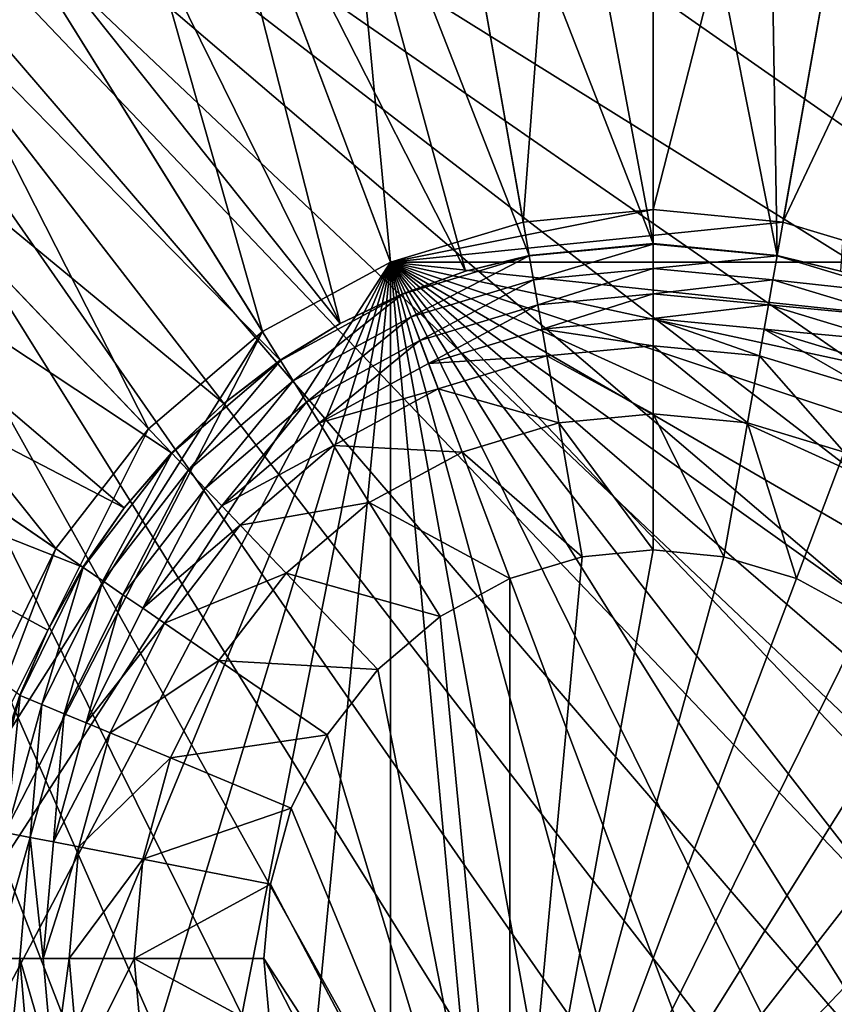
# Model space of a CAD drawing. Units: metres. Extents: x 2.67 to 3.08, y -3.44 to -1.43.
# Drawn here: x 3.01 to 3.02, y -3.15 to -3.14 of the extents above; entities that cross this region are included whole.
import ezdxf

# ---------------------------------------------------------------- set-up
doc = ezdxf.new("R2010")
doc.units = ezdxf.units.M
doc.header["$MEASUREMENT"] = 0
doc.layers.add('FCX 501', color=7, linetype='Continuous', true_color=0x8a086e)

# ---------------------------------------------------------------- blocks, each defined once
blk = doc.blocks.new('2dfe3da4-838d-4c16-9ddd-f8d332957434')
at = {"layer": 'FCX 501', "color": 0}
for points in [[(-193.6002, 114.4877, 196.2643), (-208.0212, 95.3603, 196.2643), (-207.547, 93.9663, 196.2643)], [(-194.948, 114.427, 196.2643), (-208.0212, 95.3603, 196.2643), (-193.6002, 114.4877, 196.2643)], [(-196.3296, 114.2373, 196.2643), (-208.0212, 95.3603, 196.2643), (-194.948, 114.427, 196.2643)], [(-193.6002, 114.4877, 196.2643), (-207.547, 93.9663, 196.2643), (-206.9245, 92.5983, 196.2643)], [(-193.6002, 114.4877, 196.2643), (-206.9245, 92.5983, 196.2643), (-192.2524, 114.427, 196.2643)], [(-192.2524, 114.427, 196.2643), (-206.9245, 92.5983, 196.2643), (-190.8707, 114.2373, 196.2643)], [(-197.7276, 113.9087, 196.2643), (-208.0212, 95.3603, 196.2643), (-196.3296, 114.2373, 196.2643)], [(-190.8707, 114.2373, 196.2643), (-206.9245, 92.5983, 196.2643), (-206.1551, 91.2796, 196.2643)], [(-190.8707, 114.2373, 196.2643), (-206.1551, 91.2796, 196.2643), (-205.2455, 90.0332, 196.2643)], [(-190.8707, 114.2373, 196.2643), (-205.2455, 90.0332, 196.2643), (-189.4728, 113.9087, 196.2643)], [(-199.1216, 113.4345, 196.2643), (-208.0212, 95.3603, 196.2643), (-197.7276, 113.9087, 196.2643)], [(-189.4728, 113.9087, 196.2643), (-205.2455, 90.0332, 196.2643), (-188.0788, 113.4345, 196.2643)], [(-200.4896, 112.812, 196.2643), (-208.0212, 95.3603, 196.2643), (-199.1216, 113.4345, 196.2643)], [(-188.0788, 113.4345, 196.2643), (-205.2455, 90.0332, 196.2643), (-186.7108, 112.812, 196.2643)], [(-201.8083, 112.0426, 196.2643), (-208.0212, 95.3603, 196.2643), (-200.4896, 112.812, 196.2643)], [(-186.7108, 112.812, 196.2643), (-205.2455, 90.0332, 196.2643), (-185.392, 112.0426, 196.2643)], [(-185.392, 112.0426, 196.2643), (-205.2455, 90.0332, 196.2643), (-184.1457, 111.133, 196.2643)], [(-184.1457, 111.133, 196.2643), (-205.2455, 90.0332, 196.2643), (-182.9936, 110.0943, 196.2643)], [(-182.9936, 110.0943, 196.2643), (-205.2455, 90.0332, 196.2643), (-181.9549, 108.9422, 196.2643)], [(-181.9549, 108.9422, 196.2643), (-205.2455, 90.0332, 196.2643), (-181.0453, 107.6958, 196.2643)], [(-181.0453, 107.6958, 196.2643), (-205.2455, 90.0332, 196.2643), (-180.2759, 106.3771, 196.2643)], [(-180.2759, 106.3771, 196.2643), (-205.2455, 90.0332, 196.2643), (-179.6534, 105.0091, 196.2643)], [(-199.0084, 100.4885, 187.2643), (-210.3364, 106.1134, 187.2643), (-211.2997, 102.763, 187.2643)], [(-198.714, 101.5122, 187.2643), (-210.3364, 106.1134, 187.2643), (-199.0084, 100.4885, 187.2643)], [(-179.6534, 105.0091, 196.2643), (-205.2455, 90.0332, 196.2643), (-179.1792, 103.6151, 196.2643)], [(-193.6002, 104.9877, 178.2643), (-198.714, 97.4632, 178.2643), (-192.5994, 104.8959, 178.2643)], [(-194.601, 104.8959, 178.2643), (-198.714, 97.4632, 178.2643), (-193.6002, 104.9877, 178.2643)], [(-192.5994, 104.8959, 178.2643), (-198.714, 97.4632, 178.2643), (-191.5757, 104.6015, 178.2643)], [(-195.6247, 104.6015, 178.2643), (-198.714, 97.4632, 178.2643), (-194.601, 104.8959, 178.2643)], [(-191.5757, 104.6015, 178.2643), (-198.714, 97.4632, 178.2643), (-190.5905, 104.0912, 178.2643)], [(-196.6098, 104.0912, 178.2643), (-198.714, 97.4632, 178.2643), (-195.6247, 104.6015, 178.2643)], [(-190.5905, 104.0912, 178.2643), (-198.714, 97.4632, 178.2643), (-189.7111, 103.3768, 178.2643)], [(-197.4893, 103.3768, 178.2643), (-198.714, 97.4632, 178.2643), (-196.6098, 104.0912, 178.2643)], [(-179.1792, 103.6151, 196.2643), (-205.2455, 90.0332, 196.2643), (-178.8506, 102.2171, 196.2643)], [(-189.7111, 103.3768, 178.2643), (-198.714, 97.4632, 178.2643), (-188.9967, 102.4974, 178.2643)], [(-198.2037, 102.4974, 178.2643), (-198.714, 97.4632, 178.2643), (-197.4893, 103.3768, 178.2643)], [(-199.1002, 99.4877, 187.2643), (-211.2997, 102.763, 187.2643), (-211.6002, 99.4877, 187.2643)], [(-199.0084, 100.4885, 187.2643), (-211.2997, 102.763, 187.2643), (-199.1002, 99.4877, 187.2643)], [(-188.9967, 102.4974, 178.2643), (-198.714, 97.4632, 178.2643), (-188.4864, 101.5122, 178.2643)], [(-198.714, 101.5122, 178.2643), (-198.714, 97.4632, 178.2643), (-198.2037, 102.4974, 178.2643)], [(-194.1461, 102.4376, 158.2643), (-190.8108, 98.3834, 158.2643), (-194.7045, 102.2771, 158.2643)], [(-193.6002, 102.4877, 158.2643), (-190.8108, 98.3834, 158.2643), (-194.1461, 102.4376, 158.2643)], [(-193.0543, 102.4376, 158.2643), (-190.8108, 98.3834, 158.2643), (-193.6002, 102.4877, 158.2643)], [(-194.7045, 102.2771, 158.2643), (-190.8108, 98.3834, 158.2643), (-195.2418, 101.9987, 158.2643)], [(-178.8506, 102.2171, 196.2643), (-205.2455, 90.0332, 196.2643), (-178.6609, 100.8355, 196.2643)], [(-195.2418, 101.9987, 158.2643), (-190.8108, 98.3834, 158.2643), (-195.7215, 101.609, 158.2643)], [(-195.7215, 101.609, 158.2643), (-190.8108, 98.3834, 158.2643), (-196.1112, 101.1293, 158.2643)], [(-199.0084, 100.4885, 187.2643), (-198.714, 101.5122, 178.2643), (-198.714, 101.5122, 187.2643)], [(-199.0084, 100.4885, 187.2643), (-199.0084, 100.4885, 178.2643), (-198.714, 101.5122, 178.2643)], [(-199.0084, 100.4885, 178.2643), (-198.714, 97.4632, 178.2643), (-198.714, 101.5122, 178.2643)], [(-188.4864, 101.5122, 178.2643), (-198.714, 97.4632, 178.2643), (-188.192, 100.4885, 178.2643)], [(-198.7596, 100.4425, 190.4273), (-198.6481, 100.9324, 190.4297), (-198.4787, 101.4191, 190.4273)], [(-198.4787, 101.4191, 190.4273), (-198.5834, 100.4099, 190.3345), (-198.7596, 100.4425, 190.4273)], [(-198.5834, 100.4099, 190.3345), (-198.4787, 101.4191, 190.4273), (-198.3122, 101.3531, 190.3345)], [(-198.3122, 101.3531, 190.3345), (-198.4004, 100.376, 190.281), (-198.5834, 100.4099, 190.3345)], [(-198.4004, 100.376, 190.281), (-198.3122, 101.3531, 190.3345), (-198.1391, 101.2846, 190.281)], [(-203.1868, 101.2617, 193.3989), (-198.7631, 100.4431, 190.4297), (-203.3102, 100.3637, 193.3989)], [(-203.1868, 101.2617, 193.3989), (-198.6481, 100.9324, 190.4297), (-198.7631, 100.4431, 190.4297)], [(-198.1391, 101.2846, 190.281), (-198.2215, 100.3429, 190.2643), (-198.4004, 100.376, 190.281)], [(-198.1391, 101.2846, 190.281), (-197.97, 101.2176, 190.2643), (-198.2215, 100.3429, 190.2643)], [(-197.7842, 101.1441, 190.2643), (-198.2215, 100.3429, 190.2643), (-197.97, 101.2176, 190.2643)], [(-198.0251, 100.3065, 190.2643), (-198.2215, 100.3429, 190.2643), (-197.7842, 101.1441, 190.2643)], [(-197.3193, 100.9601, 189.2643), (-198.0251, 100.3065, 189.2643), (-197.7842, 101.1441, 189.2643)], [(-197.7842, 101.1441, 190.2643), (-198.0251, 100.3065, 189.2643), (-198.0251, 100.3065, 190.2643)], [(-197.7842, 101.1441, 190.2643), (-197.7842, 101.1441, 189.2643), (-198.0251, 100.3065, 189.2643)], [(-197.3193, 100.9601, 159.2643), (-196.1112, 101.1293, 158.2643), (-196.3896, 100.592, 158.2643)], [(-196.1112, 101.1293, 158.2643), (-190.8108, 98.3834, 158.2643), (-196.3896, 100.592, 158.2643)], [(-198.7596, 100.4425, 190.4273), (-198.7631, 100.4431, 190.4297), (-198.6481, 100.9324, 190.4297)], [(-197.5334, 100.2156, 189.2643), (-198.0251, 100.3065, 189.2643), (-197.3193, 100.9601, 189.2643)], [(-197.3193, 100.9601, 159.2643), (-196.3896, 100.592, 158.2643), (-197.5334, 100.2156, 159.2643)], [(-197.5334, 100.2156, 159.2643), (-197.3193, 100.9601, 189.2643), (-197.3193, 100.9601, 159.2643)], [(-197.5334, 100.2156, 159.2643), (-197.5334, 100.2156, 189.2643), (-197.3193, 100.9601, 189.2643)], [(-178.6609, 100.8355, 196.2643), (-205.2455, 90.0332, 196.2643), (-204.2068, 88.8811, 196.2643)], [(-178.6609, 100.8355, 196.2643), (-204.2068, 88.8811, 196.2643), (-203.0547, 87.8424, 196.2643)], [(-178.6609, 100.8355, 196.2643), (-203.0547, 87.8424, 196.2643), (-201.8083, 86.9328, 196.2643)], [(-178.6609, 100.8355, 196.2643), (-201.8083, 86.9328, 196.2643), (-178.6002, 99.4877, 196.2643)], [(-197.5334, 100.2156, 159.2643), (-196.3896, 100.592, 158.2643), (-196.5501, 100.0336, 158.2643)], [(-196.3896, 100.592, 158.2643), (-190.8108, 98.3834, 158.2643), (-196.5501, 100.0336, 158.2643)], [(-199.1002, 99.4877, 187.2643), (-199.0084, 100.4885, 178.2643), (-199.0084, 100.4885, 187.2643)], [(-199.1002, 99.4877, 187.2643), (-199.1002, 99.4877, 178.2643), (-199.0084, 100.4885, 178.2643)], [(-199.1002, 99.4877, 178.2643), (-198.714, 97.4632, 178.2643), (-199.0084, 100.4885, 178.2643)], [(-188.192, 100.4885, 178.2643), (-198.714, 97.4632, 178.2643), (-188.1002, 99.4877, 178.2643)], [(-203.3496, 99.4877, 193.3989), (-198.7631, 100.4431, 190.4297), (-198.8508, 99.4877, 190.4297)], [(-203.3102, 100.3637, 193.3989), (-198.7631, 100.4431, 190.4297), (-203.3496, 99.4877, 193.3989)], [(-198.7596, 100.4425, 190.4273), (-198.8508, 99.4877, 190.4297), (-198.7631, 100.4431, 190.4297)], [(-198.8472, 99.4877, 190.4273), (-198.8508, 99.4877, 190.4297), (-198.7596, 100.4425, 190.4273)], [(-198.7596, 100.4425, 190.4273), (-198.668, 99.4877, 190.3345), (-198.8472, 99.4877, 190.4273)], [(-198.668, 99.4877, 190.3345), (-198.7596, 100.4425, 190.4273), (-198.5834, 100.4099, 190.3345)], [(-198.5834, 100.4099, 190.3345), (-198.4819, 99.4877, 190.281), (-198.668, 99.4877, 190.3345)], [(-198.4819, 99.4877, 190.281), (-198.5834, 100.4099, 190.3345), (-198.4004, 100.376, 190.281)], [(-198.4004, 100.376, 190.281), (-198.2999, 99.4877, 190.2643), (-198.4819, 99.4877, 190.281)], [(-198.4004, 100.376, 190.281), (-198.2215, 100.3429, 190.2643), (-198.2999, 99.4877, 190.2643)], [(-198.0251, 100.3065, 190.2643), (-198.2999, 99.4877, 190.2643), (-198.2215, 100.3429, 190.2643)], [(-198.1002, 99.4877, 190.2643), (-198.2999, 99.4877, 190.2643), (-198.0251, 100.3065, 190.2643)], [(-197.5334, 100.2156, 189.2643), (-198.1002, 99.4877, 189.2643), (-198.0251, 100.3065, 189.2643)], [(-198.0251, 100.3065, 190.2643), (-198.1002, 99.4877, 189.2643), (-198.1002, 99.4877, 190.2643)], [(-198.0251, 100.3065, 190.2643), (-198.0251, 100.3065, 189.2643), (-198.1002, 99.4877, 189.2643)], [(-197.6002, 99.4877, 189.2643), (-198.1002, 99.4877, 189.2643), (-197.5334, 100.2156, 189.2643)], [(-197.5334, 100.2156, 159.2643), (-196.5501, 100.0336, 158.2643), (-197.6002, 99.4877, 159.2643)], [(-197.6002, 99.4877, 159.2643), (-197.5334, 100.2156, 189.2643), (-197.5334, 100.2156, 159.2643)], [(-197.6002, 99.4877, 159.2643), (-197.6002, 99.4877, 189.2643), (-197.5334, 100.2156, 189.2643)], [(-197.6002, 99.4877, 159.2643), (-196.5501, 100.0336, 158.2643), (-196.6002, 99.4877, 158.2643)], [(-196.5501, 100.0336, 158.2643), (-190.8108, 98.3834, 158.2643), (-196.6002, 99.4877, 158.2643)], [(-199.0084, 98.4869, 187.2643), (-211.6002, 99.4877, 187.2643), (-211.2997, 96.2124, 187.2643)], [(-199.1002, 99.4877, 187.2643), (-211.6002, 99.4877, 187.2643), (-199.0084, 98.4869, 187.2643)], [(-203.3496, 99.4877, 193.3989), (-198.8508, 99.4877, 190.4297), (-203.3102, 98.6117, 193.3989)], [(-203.3102, 98.6117, 193.3989), (-198.8508, 99.4877, 190.4297), (-203.1868, 97.7137, 193.3989)], [(-203.1868, 97.7137, 193.3989), (-198.8508, 99.4877, 190.4297), (-198.7631, 98.5323, 190.4297)], [(-178.6002, 99.4877, 196.2643), (-201.8083, 86.9328, 196.2643), (-178.6609, 98.1399, 196.2643)], [(-199.0084, 98.4869, 187.2643), (-199.1002, 99.4877, 178.2643), (-199.1002, 99.4877, 187.2643)], [(-199.0084, 98.4869, 187.2643), (-199.0084, 98.4869, 178.2643), (-199.1002, 99.4877, 178.2643)], [(-198.714, 97.4632, 178.2643), (-199.1002, 99.4877, 178.2643), (-199.0084, 98.4869, 178.2643)], [(-198.8472, 99.4877, 190.4273), (-198.7631, 98.5323, 190.4297), (-198.8508, 99.4877, 190.4297)], [(-198.7596, 98.5329, 190.4273), (-198.7631, 98.5323, 190.4297), (-198.8472, 99.4877, 190.4273)], [(-198.8472, 99.4877, 190.4273), (-198.5834, 98.5655, 190.3345), (-198.7596, 98.5329, 190.4273)], [(-198.5834, 98.5655, 190.3345), (-198.8472, 99.4877, 190.4273), (-198.668, 99.4877, 190.3345)], [(-188.1002, 99.4877, 178.2643), (-198.714, 97.4632, 178.2643), (-188.192, 98.4869, 178.2643)], [(-198.668, 99.4877, 190.3345), (-198.4004, 98.5994, 190.281), (-198.5834, 98.5655, 190.3345)], [(-198.4004, 98.5994, 190.281), (-198.668, 99.4877, 190.3345), (-198.4819, 99.4877, 190.281)], [(-198.4819, 99.4877, 190.281), (-198.2215, 98.6325, 190.2643), (-198.4004, 98.5994, 190.281)], [(-198.4819, 99.4877, 190.281), (-198.2999, 99.4877, 190.2643), (-198.2215, 98.6325, 190.2643)], [(-198.1002, 99.4877, 190.2643), (-198.2215, 98.6325, 190.2643), (-198.2999, 99.4877, 190.2643)], [(-198.0251, 98.6689, 190.2643), (-198.2215, 98.6325, 190.2643), (-198.1002, 99.4877, 190.2643)], [(-197.6002, 99.4877, 189.2643), (-198.0251, 98.6689, 189.2643), (-198.1002, 99.4877, 189.2643)], [(-198.1002, 99.4877, 190.2643), (-198.0251, 98.6689, 189.2643), (-198.0251, 98.6689, 190.2643)], [(-198.1002, 99.4877, 190.2643), (-198.1002, 99.4877, 189.2643), (-198.0251, 98.6689, 189.2643)], [(-197.5334, 98.7598, 189.2643), (-198.0251, 98.6689, 189.2643), (-197.6002, 99.4877, 189.2643)], [(-197.6002, 99.4877, 159.2643), (-196.6002, 99.4877, 158.2643), (-197.5334, 98.7598, 159.2643)], [(-197.5334, 98.7598, 159.2643), (-197.6002, 99.4877, 189.2643), (-197.6002, 99.4877, 159.2643)], [(-197.5334, 98.7598, 159.2643), (-197.5334, 98.7598, 189.2643), (-197.6002, 99.4877, 189.2643)], [(-197.5334, 98.7598, 159.2643), (-196.6002, 99.4877, 158.2643), (-196.5501, 98.9418, 158.2643)], [(-196.6002, 99.4877, 158.2643), (-190.8108, 98.3834, 158.2643), (-196.5501, 98.9418, 158.2643)], [(-197.5334, 98.7598, 159.2643), (-196.5501, 98.9418, 158.2643), (-197.3193, 98.0153, 159.2643)], [(-197.3193, 98.0153, 159.2643), (-196.5501, 98.9418, 158.2643), (-196.3896, 98.3834, 158.2643)], [(-196.5501, 98.9418, 158.2643), (-190.8108, 98.3834, 158.2643), (-196.3896, 98.3834, 158.2643)], [(-197.5334, 98.7598, 189.2643), (-197.7842, 97.8313, 189.2643), (-198.0251, 98.6689, 189.2643)], [(-197.3193, 98.0153, 189.2643), (-197.7842, 97.8313, 189.2643), (-197.5334, 98.7598, 189.2643)], [(-197.3193, 98.0153, 159.2643), (-197.5334, 98.7598, 189.2643), (-197.5334, 98.7598, 159.2643)], [(-197.3193, 98.0153, 159.2643), (-197.3193, 98.0153, 189.2643), (-197.5334, 98.7598, 189.2643)], [(-198.0251, 98.6689, 190.2643), (-197.97, 97.7577, 190.2643), (-198.2215, 98.6325, 190.2643)], [(-198.0251, 98.6689, 190.2643), (-197.7842, 97.8313, 189.2643), (-197.7842, 97.8313, 190.2643)], [(-198.0251, 98.6689, 190.2643), (-198.0251, 98.6689, 189.2643), (-197.7842, 97.8313, 189.2643)], [(-197.7842, 97.8313, 190.2643), (-197.97, 97.7577, 190.2643), (-198.0251, 98.6689, 190.2643)], [(-198.1391, 97.6908, 190.281), (-198.5834, 98.5655, 190.3345), (-198.4004, 98.5994, 190.281)], [(-198.4004, 98.5994, 190.281), (-198.2215, 98.6325, 190.2643), (-197.97, 97.7577, 190.2643)], [(-198.4004, 98.5994, 190.281), (-197.97, 97.7577, 190.2643), (-198.1391, 97.6908, 190.281)], [(-203.1868, 97.7137, 193.3989), (-198.7631, 98.5323, 190.4297), (-202.9733, 96.8051, 193.3989)], [(-202.9733, 96.8051, 193.3989), (-198.7631, 98.5323, 190.4297), (-198.6481, 98.0429, 190.4297)], [(-198.7596, 98.5329, 190.4273), (-198.6481, 98.0429, 190.4297), (-198.7631, 98.5323, 190.4297)], [(-198.3122, 97.6222, 190.3345), (-198.7596, 98.5329, 190.4273), (-198.5834, 98.5655, 190.3345)], [(-198.4787, 97.5563, 190.4273), (-198.6481, 98.0429, 190.4297), (-198.7596, 98.5329, 190.4273)], [(-198.7596, 98.5329, 190.4273), (-198.3122, 97.6222, 190.3345), (-198.4787, 97.5563, 190.4273)], [(-198.5834, 98.5655, 190.3345), (-198.1391, 97.6908, 190.281), (-198.3122, 97.6222, 190.3345)], [(-199.0084, 98.4869, 187.2643), (-211.2997, 96.2124, 187.2643), (-198.714, 97.4632, 187.2643)], [(-198.714, 97.4632, 187.2643), (-199.0084, 98.4869, 178.2643), (-199.0084, 98.4869, 187.2643)], [(-198.714, 97.4632, 187.2643), (-198.714, 97.4632, 178.2643), (-199.0084, 98.4869, 178.2643)], [(-188.192, 98.4869, 178.2643), (-198.714, 97.4632, 178.2643), (-188.4864, 97.4632, 178.2643)], [(-197.3193, 98.0153, 159.2643), (-196.3896, 98.3834, 158.2643), (-196.9482, 97.2989, 159.2643)], [(-196.9482, 97.2989, 159.2643), (-196.3896, 98.3834, 158.2643), (-196.1112, 97.8461, 158.2643)], [(-196.3896, 98.3834, 158.2643), (-190.8108, 98.3834, 158.2643), (-196.1112, 97.8461, 158.2643)], [(-196.1112, 97.8461, 158.2643), (-190.8108, 98.3834, 158.2643), (-195.7215, 97.3664, 158.2643)], [(-195.7215, 97.3664, 158.2643), (-190.8108, 98.3834, 158.2643), (-195.2418, 96.9767, 158.2643)], [(-195.2418, 96.9767, 158.2643), (-190.8108, 98.3834, 158.2643), (-194.7045, 96.6983, 158.2643)], [(-194.7045, 96.6983, 158.2643), (-190.8108, 98.3834, 158.2643), (-194.1461, 96.5378, 158.2643)], [(-194.1461, 96.5378, 158.2643), (-190.8108, 98.3834, 158.2643), (-193.6002, 96.4877, 158.2643)], [(-193.6002, 96.4877, 158.2643), (-190.8108, 98.3834, 158.2643), (-191.0892, 97.8461, 158.2643)], [(-178.6609, 98.1399, 196.2643), (-201.8083, 86.9328, 196.2643), (-200.4896, 86.1634, 196.2643)], [(-178.6609, 98.1399, 196.2643), (-200.4896, 86.1634, 196.2643), (-199.1216, 85.5409, 196.2643)], [(-178.6609, 98.1399, 196.2643), (-199.1216, 85.5409, 196.2643), (-197.7276, 85.0667, 196.2643)], [(-178.6609, 98.1399, 196.2643), (-197.7276, 85.0667, 196.2643), (-178.8506, 96.7582, 196.2643)], [(-202.9733, 96.8051, 193.3989), (-198.6481, 98.0429, 190.4297), (-202.6651, 95.899, 193.3989)], [(-202.6651, 95.899, 193.3989), (-198.6481, 98.0429, 190.4297), (-198.4821, 97.555, 190.4297)], [(-198.4787, 97.5563, 190.4273), (-198.4821, 97.555, 190.4297), (-198.6481, 98.0429, 190.4297)], [(-197.3193, 98.0153, 189.2643), (-197.3667, 97.0252, 189.2643), (-197.7842, 97.8313, 189.2643)], [(-196.9482, 97.2989, 189.2643), (-197.3667, 97.0252, 189.2643), (-197.3193, 98.0153, 189.2643)], [(-196.9482, 97.2989, 159.2643), (-197.3193, 98.0153, 189.2643), (-197.3193, 98.0153, 159.2643)], [(-196.9482, 97.2989, 159.2643), (-196.9482, 97.2989, 189.2643), (-197.3193, 98.0153, 189.2643)], [(-197.7842, 97.8313, 190.2643), (-197.5339, 96.9159, 190.2643), (-197.97, 97.7577, 190.2643)], [(-197.7842, 97.8313, 190.2643), (-197.3667, 97.0252, 189.2643), (-197.3667, 97.0252, 190.2643)], [(-197.7842, 97.8313, 190.2643), (-197.7842, 97.8313, 189.2643), (-197.3667, 97.0252, 189.2643)], [(-197.5339, 96.9159, 190.2643), (-197.7842, 97.8313, 190.2643), (-197.3667, 97.0252, 190.2643)], [(-196.9482, 97.2989, 159.2643), (-196.1112, 97.8461, 158.2643), (-196.4286, 96.6593, 159.2643)], [(-196.4286, 96.6593, 159.2643), (-196.1112, 97.8461, 158.2643), (-195.7215, 97.3664, 158.2643)], [(-193.6002, 96.4877, 158.2643), (-191.0892, 97.8461, 158.2643), (-193.0543, 96.5378, 158.2643)], [(-198.1391, 97.6908, 190.281), (-197.97, 97.7577, 190.2643), (-197.5339, 96.9159, 190.2643)], [(-197.6862, 96.8164, 190.281), (-198.3122, 97.6222, 190.3345), (-198.1391, 97.6908, 190.281)], [(-198.1391, 97.6908, 190.281), (-197.5339, 96.9159, 190.2643), (-197.6862, 96.8164, 190.281)], [(-197.842, 96.7145, 190.3345), (-198.4787, 97.5563, 190.4273), (-198.3122, 97.6222, 190.3345)], [(-198.3122, 97.6222, 190.3345), (-197.6862, 96.8164, 190.281), (-197.842, 96.7145, 190.3345)], [(-202.6651, 95.899, 193.3989), (-198.4821, 97.555, 190.4297), (-198.2642, 97.0761, 190.4297)], [(-198.4787, 97.5563, 190.4273), (-198.2642, 97.0761, 190.4297), (-198.4821, 97.555, 190.4297)], [(-197.9919, 96.6165, 190.4273), (-198.2642, 97.0761, 190.4297), (-198.4787, 97.5563, 190.4273)], [(-198.4787, 97.5563, 190.4273), (-197.842, 96.7145, 190.3345), (-197.9919, 96.6165, 190.4273)], [(-198.714, 97.4632, 187.2643), (-211.2997, 96.2124, 187.2643), (-210.3364, 92.862, 187.2643)], [(-198.714, 97.4632, 187.2643), (-210.3364, 92.862, 187.2643), (-198.2037, 96.478, 187.2643)], [(-198.2037, 96.478, 187.2643), (-198.714, 97.4632, 178.2643), (-198.714, 97.4632, 187.2643)], [(-198.2037, 96.478, 187.2643), (-198.2037, 96.478, 178.2643), (-198.714, 97.4632, 178.2643)], [(-193.6002, 93.9877, 178.2643), (-198.714, 97.4632, 178.2643), (-198.2037, 96.478, 178.2643)], [(-192.5994, 94.0795, 178.2643), (-198.714, 97.4632, 178.2643), (-193.6002, 93.9877, 178.2643)], [(-191.5757, 94.3739, 178.2643), (-198.714, 97.4632, 178.2643), (-192.5994, 94.0795, 178.2643)], [(-190.5905, 94.8842, 178.2643), (-198.714, 97.4632, 178.2643), (-191.5757, 94.3739, 178.2643)], [(-189.7111, 95.5986, 178.2643), (-198.714, 97.4632, 178.2643), (-190.5905, 94.8842, 178.2643)], [(-188.9967, 96.478, 178.2643), (-198.714, 97.4632, 178.2643), (-189.7111, 95.5986, 178.2643)], [(-188.4864, 97.4632, 178.2643), (-198.714, 97.4632, 178.2643), (-188.9967, 96.478, 178.2643)], [(-196.4286, 96.6593, 159.2643), (-195.7215, 97.3664, 158.2643), (-195.789, 96.1397, 159.2643)], [(-195.789, 96.1397, 159.2643), (-195.7215, 97.3664, 158.2643), (-195.2418, 96.9767, 158.2643)], [(-196.9482, 97.2989, 189.2643), (-196.7822, 96.3057, 189.2643), (-197.3667, 97.0252, 189.2643)], [(-196.4286, 96.6593, 159.2643), (-196.9482, 97.2989, 189.2643), (-196.9482, 97.2989, 159.2643)], [(-196.4286, 96.6593, 159.2643), (-196.4286, 96.6593, 189.2643), (-196.9482, 97.2989, 189.2643)], [(-196.4286, 96.6593, 189.2643), (-196.7822, 96.3057, 189.2643), (-196.9482, 97.2989, 189.2643)], [(-202.6651, 95.899, 193.3989), (-198.2642, 97.0761, 190.4297), (-202.2604, 95.0099, 193.3989)], [(-202.2604, 95.0099, 193.3989), (-198.2642, 97.0761, 190.4297), (-201.7604, 94.1527, 193.3989)], [(-201.7604, 94.1527, 193.3989), (-198.2642, 97.0761, 190.4297), (-197.9949, 96.6145, 190.4297)], [(-197.9919, 96.6165, 190.4273), (-197.9949, 96.6145, 190.4297), (-198.2642, 97.0761, 190.4297)], [(-197.3667, 97.0252, 190.2643), (-196.9234, 96.1645, 190.2643), (-197.5339, 96.9159, 190.2643)], [(-197.3667, 97.0252, 190.2643), (-196.7822, 96.3057, 189.2643), (-196.7822, 96.3057, 190.2643)], [(-197.3667, 97.0252, 190.2643), (-197.3667, 97.0252, 189.2643), (-196.7822, 96.3057, 189.2643)], [(-196.7822, 96.3057, 190.2643), (-196.9234, 96.1645, 190.2643), (-197.3667, 97.0252, 190.2643)], [(-195.789, 96.1397, 159.2643), (-195.2418, 96.9767, 158.2643), (-195.0726, 95.7685, 159.2643)], [(-195.0726, 95.7685, 159.2643), (-195.2418, 96.9767, 158.2643), (-194.7045, 96.6983, 158.2643)], [(-197.6862, 96.8164, 190.281), (-197.5339, 96.9159, 190.2643), (-196.9234, 96.1645, 190.2643)], [(-197.0521, 96.0358, 190.281), (-197.842, 96.7145, 190.3345), (-197.6862, 96.8164, 190.281)], [(-197.6862, 96.8164, 190.281), (-196.9234, 96.1645, 190.2643), (-197.0521, 96.0358, 190.281)], [(-197.1837, 95.9042, 190.3345), (-197.9919, 96.6165, 190.4273), (-197.842, 96.7145, 190.3345)], [(-197.842, 96.7145, 190.3345), (-197.0521, 96.0358, 190.281), (-197.1837, 95.9042, 190.3345)], [(-178.8506, 96.7582, 196.2643), (-197.7276, 85.0667, 196.2643), (-179.1792, 95.3603, 196.2643)], [(-196.4286, 96.6593, 189.2643), (-196.0626, 95.7212, 189.2643), (-196.7822, 96.3057, 189.2643)], [(-195.789, 96.1397, 159.2643), (-196.4286, 96.6593, 189.2643), (-196.4286, 96.6593, 159.2643)], [(-195.789, 96.1397, 159.2643), (-195.789, 96.1397, 189.2643), (-196.4286, 96.6593, 189.2643)], [(-195.789, 96.1397, 189.2643), (-196.0626, 95.7212, 189.2643), (-196.4286, 96.6593, 189.2643)], [(-195.0726, 95.7685, 159.2643), (-194.7045, 96.6983, 158.2643), (-194.328, 95.5545, 159.2643)], [(-194.328, 95.5545, 159.2643), (-194.7045, 96.6983, 158.2643), (-194.1461, 96.5378, 158.2643)], [(-201.7604, 94.1527, 193.3989), (-197.9949, 96.6145, 190.4297), (-201.1692, 93.3427, 193.3989)], [(-201.1692, 93.3427, 193.3989), (-197.9949, 96.6145, 190.4297), (-197.6765, 96.1783, 190.4297)], [(-197.9919, 96.6165, 190.4273), (-197.6765, 96.1783, 190.4297), (-197.9949, 96.6145, 190.4297)], [(-197.3103, 95.7775, 190.4273), (-197.6765, 96.1783, 190.4297), (-197.9919, 96.6165, 190.4273)], [(-197.9919, 96.6165, 190.4273), (-197.1837, 95.9042, 190.3345), (-197.3103, 95.7775, 190.4273)], [(-194.328, 95.5545, 159.2643), (-194.1461, 96.5378, 158.2643), (-193.6002, 95.4877, 159.2643)], [(-193.6002, 95.4877, 159.2643), (-194.1461, 96.5378, 158.2643), (-193.6002, 96.4877, 158.2643)], [(-193.0543, 96.5378, 158.2643), (-193.6002, 95.4877, 159.2643), (-193.6002, 96.4877, 158.2643)], [(-193.6002, 95.4877, 159.2643), (-193.0543, 96.5378, 158.2643), (-192.8723, 95.5545, 159.2643)], [(-198.2037, 96.478, 187.2643), (-210.3364, 92.862, 187.2643), (-208.6661, 89.6379, 187.2643)], [(-198.2037, 96.478, 187.2643), (-208.6661, 89.6379, 187.2643), (-197.4893, 95.5986, 187.2643)], [(-197.4893, 95.5986, 187.2643), (-198.2037, 96.478, 178.2643), (-198.2037, 96.478, 187.2643)], [(-197.4893, 95.5986, 187.2643), (-197.4893, 95.5986, 178.2643), (-198.2037, 96.478, 178.2643)], [(-194.601, 94.0795, 178.2643), (-198.2037, 96.478, 178.2643), (-197.4893, 95.5986, 178.2643)], [(-193.6002, 93.9877, 178.2643), (-198.2037, 96.478, 178.2643), (-194.601, 94.0795, 178.2643)], [(-196.7822, 96.3057, 190.2643), (-196.1719, 95.554, 190.2643), (-196.9234, 96.1645, 190.2643)], [(-196.7822, 96.3057, 190.2643), (-196.0626, 95.7212, 189.2643), (-196.0626, 95.7212, 190.2643)], [(-196.7822, 96.3057, 190.2643), (-196.7822, 96.3057, 189.2643), (-196.0626, 95.7212, 189.2643)], [(-196.0626, 95.7212, 190.2643), (-196.1719, 95.554, 190.2643), (-196.7822, 96.3057, 190.2643)], [(-201.1692, 93.3427, 193.3989), (-197.6765, 96.1783, 190.4297), (-200.4941, 92.5938, 193.3989)], [(-200.4941, 92.5938, 193.3989), (-197.6765, 96.1783, 190.4297), (-197.3129, 95.775, 190.4297)], [(-197.3103, 95.7775, 190.4273), (-197.3129, 95.775, 190.4297), (-197.6765, 96.1783, 190.4297)], [(-197.0521, 96.0358, 190.281), (-196.9234, 96.1645, 190.2643), (-196.1719, 95.554, 190.2643)], [(-195.789, 96.1397, 189.2643), (-195.2566, 95.3036, 189.2643), (-196.0626, 95.7212, 189.2643)], [(-195.0726, 95.7685, 159.2643), (-195.789, 96.1397, 189.2643), (-195.789, 96.1397, 159.2643)], [(-195.0726, 95.7685, 159.2643), (-195.0726, 95.7685, 189.2643), (-195.789, 96.1397, 189.2643)], [(-195.0726, 95.7685, 189.2643), (-195.2566, 95.3036, 189.2643), (-195.789, 96.1397, 189.2643)], [(-196.2715, 95.4017, 190.281), (-197.1837, 95.9042, 190.3345), (-197.0521, 96.0358, 190.281)], [(-197.0521, 96.0358, 190.281), (-196.1719, 95.554, 190.2643), (-196.2715, 95.4017, 190.281)], [(-196.3734, 95.2459, 190.3345), (-197.3103, 95.7775, 190.4273), (-197.1837, 95.9042, 190.3345)], [(-197.1837, 95.9042, 190.3345), (-196.2715, 95.4017, 190.281), (-196.3734, 95.2459, 190.3345)], [(-200.4941, 92.5938, 193.3989), (-197.3129, 95.775, 190.4297), (-199.7452, 91.9187, 193.3989)], [(-199.7452, 91.9187, 193.3989), (-197.3129, 95.775, 190.4297), (-196.9096, 95.4114, 190.4297)], [(-197.3103, 95.7775, 190.4273), (-196.9096, 95.4114, 190.4297), (-197.3129, 95.775, 190.4297)], [(-196.4714, 95.096, 190.4273), (-196.9096, 95.4114, 190.4297), (-197.3103, 95.7775, 190.4273)], [(-197.3103, 95.7775, 190.4273), (-196.3734, 95.2459, 190.3345), (-196.4714, 95.096, 190.4273)], [(-195.0726, 95.7685, 189.2643), (-194.419, 95.0628, 189.2643), (-195.2566, 95.3036, 189.2643)], [(-194.328, 95.5545, 159.2643), (-195.0726, 95.7685, 189.2643), (-195.0726, 95.7685, 159.2643)], [(-194.328, 95.5545, 159.2643), (-194.328, 95.5545, 189.2643), (-195.0726, 95.7685, 189.2643)], [(-194.419, 95.0628, 189.2643), (-195.0726, 95.7685, 189.2643), (-194.328, 95.5545, 189.2643)], [(-196.0626, 95.7212, 190.2643), (-195.3301, 95.1179, 190.2643), (-196.1719, 95.554, 190.2643)], [(-195.2566, 95.3036, 190.2643), (-196.0626, 95.7212, 189.2643), (-195.2566, 95.3036, 189.2643)], [(-196.0626, 95.7212, 190.2643), (-196.0626, 95.7212, 189.2643), (-195.2566, 95.3036, 190.2643)], [(-195.2566, 95.3036, 190.2643), (-195.3301, 95.1179, 190.2643), (-196.0626, 95.7212, 190.2643)], [(-197.4893, 95.5986, 187.2643), (-208.6661, 89.6379, 187.2643), (-206.3281, 86.7598, 187.2643)], [(-197.4893, 95.5986, 187.2643), (-206.3281, 86.7598, 187.2643), (-196.6098, 94.8842, 187.2643)], [(-197.4893, 95.5986, 187.2643), (-196.6098, 94.8842, 178.2643), (-197.4893, 95.5986, 178.2643)], [(-196.6098, 94.8842, 187.2643), (-196.6098, 94.8842, 178.2643), (-197.4893, 95.5986, 187.2643)], [(-194.601, 94.0795, 178.2643), (-197.4893, 95.5986, 178.2643), (-196.6098, 94.8842, 178.2643)], [(-196.2715, 95.4017, 190.281), (-196.1719, 95.554, 190.2643), (-195.3301, 95.1179, 190.2643)], [(-194.328, 95.5545, 189.2643), (-193.6002, 94.9877, 189.2643), (-194.419, 95.0628, 189.2643)], [(-194.328, 95.5545, 189.2643), (-193.6002, 95.4877, 159.2643), (-193.6002, 95.4877, 189.2643)], [(-193.6002, 95.4877, 159.2643), (-194.328, 95.5545, 189.2643), (-194.328, 95.5545, 159.2643)], [(-193.6002, 95.4877, 189.2643), (-193.6002, 94.9877, 189.2643), (-194.328, 95.5545, 189.2643)], [(-192.8723, 95.5545, 159.2643), (-193.6002, 95.4877, 189.2643), (-193.6002, 95.4877, 159.2643)], [(-192.8723, 95.5545, 159.2643), (-192.8723, 95.5545, 189.2643), (-193.6002, 95.4877, 189.2643)], [(-192.8723, 95.5545, 189.2643), (-192.7814, 95.0628, 189.2643), (-193.6002, 95.4877, 189.2643)], [(-193.6002, 95.4877, 189.2643), (-192.7814, 95.0628, 189.2643), (-193.6002, 94.9877, 189.2643)], [(-199.7452, 91.9187, 193.3989), (-196.9096, 95.4114, 190.4297), (-198.9352, 91.3275, 193.3989)], [(-198.9352, 91.3275, 193.3989), (-196.9096, 95.4114, 190.4297), (-196.4734, 95.093, 190.4297)], [(-196.4714, 95.096, 190.4273), (-196.4734, 95.093, 190.4297), (-196.9096, 95.4114, 190.4297)], [(-195.3971, 94.9487, 190.281), (-196.3734, 95.2459, 190.3345), (-196.2715, 95.4017, 190.281)], [(-196.2715, 95.4017, 190.281), (-195.3301, 95.1179, 190.2643), (-195.3971, 94.9487, 190.281)], [(-179.1792, 95.3603, 196.2643), (-197.7276, 85.0667, 196.2643), (-196.3296, 84.7381, 196.2643)], [(-179.1792, 95.3603, 196.2643), (-196.3296, 84.7381, 196.2643), (-179.6534, 93.9663, 196.2643)], [(-195.2566, 95.3036, 190.2643), (-194.4554, 94.8664, 190.2643), (-195.3301, 95.1179, 190.2643)], [(-195.2566, 95.3036, 190.2643), (-194.419, 95.0628, 189.2643), (-194.419, 95.0628, 190.2643)], [(-195.2566, 95.3036, 190.2643), (-195.2566, 95.3036, 189.2643), (-194.419, 95.0628, 189.2643)], [(-194.419, 95.0628, 190.2643), (-194.4554, 94.8664, 190.2643), (-195.2566, 95.3036, 190.2643)], [(-195.4656, 94.7757, 190.3345), (-196.4714, 95.096, 190.4273), (-196.3734, 95.2459, 190.3345)], [(-196.3734, 95.2459, 190.3345), (-195.3971, 94.9487, 190.281), (-195.4656, 94.7757, 190.3345)], [(-195.3971, 94.9487, 190.281), (-195.3301, 95.1179, 190.2643), (-194.4554, 94.8664, 190.2643)], [(-198.9352, 91.3275, 193.3989), (-196.4734, 95.093, 190.4297), (-198.078, 90.8274, 193.3989)], [(-198.078, 90.8274, 193.3989), (-196.4734, 95.093, 190.4297), (-196.0118, 94.8237, 190.4297)], [(-196.4714, 95.096, 190.4273), (-196.0118, 94.8237, 190.4297), (-196.4734, 95.093, 190.4297)], [(-195.5316, 94.6091, 190.4273), (-196.0118, 94.8237, 190.4297), (-196.4714, 95.096, 190.4273)], [(-196.4714, 95.096, 190.4273), (-195.4656, 94.7757, 190.3345), (-195.5316, 94.6091, 190.4273)], [(-194.419, 95.0628, 190.2643), (-193.6002, 94.7879, 190.2643), (-194.4554, 94.8664, 190.2643)], [(-193.6002, 94.9877, 190.2643), (-194.419, 95.0628, 189.2643), (-193.6002, 94.9877, 189.2643)], [(-194.419, 95.0628, 190.2643), (-194.419, 95.0628, 189.2643), (-193.6002, 94.9877, 190.2643)], [(-193.6002, 94.9877, 190.2643), (-193.6002, 94.7879, 190.2643), (-194.419, 95.0628, 190.2643)], [(-193.6002, 94.9877, 189.2643), (-192.7814, 95.0628, 190.2643), (-193.6002, 94.9877, 190.2643)], [(-192.7814, 95.0628, 190.2643), (-193.6002, 94.9877, 189.2643), (-192.7814, 95.0628, 189.2643)], [(-192.7814, 95.0628, 190.2643), (-192.745, 94.8664, 190.2643), (-193.6002, 94.9877, 190.2643)], [(-193.6002, 94.9877, 190.2643), (-192.745, 94.8664, 190.2643), (-193.6002, 94.7879, 190.2643)], [(-194.4885, 94.6875, 190.281), (-195.4656, 94.7757, 190.3345), (-195.3971, 94.9487, 190.281)], [(-195.3971, 94.9487, 190.281), (-194.4554, 94.8664, 190.2643), (-194.4885, 94.6875, 190.281)], [(-196.6098, 94.8842, 187.2643), (-206.3281, 86.7598, 187.2643), (-203.45, 84.4218, 187.2643)], [(-196.6098, 94.8842, 187.2643), (-203.45, 84.4218, 187.2643), (-195.6247, 94.3739, 187.2643)], [(-198.078, 90.8274, 193.3989), (-196.0118, 94.8237, 190.4297), (-195.5329, 94.6058, 190.4297)], [(-196.6098, 94.8842, 178.2643), (-195.6247, 94.3739, 187.2643), (-195.6247, 94.3739, 178.2643)], [(-195.6247, 94.3739, 187.2643), (-196.6098, 94.8842, 178.2643), (-196.6098, 94.8842, 187.2643)], [(-194.601, 94.0795, 178.2643), (-196.6098, 94.8842, 178.2643), (-195.6247, 94.3739, 178.2643)], [(-195.5316, 94.6091, 190.4273), (-195.5329, 94.6058, 190.4297), (-196.0118, 94.8237, 190.4297)], [(-194.4885, 94.6875, 190.281), (-194.4554, 94.8664, 190.2643), (-193.6002, 94.7879, 190.2643)], [(-192.745, 94.8664, 190.2643), (-193.6002, 94.606, 190.281), (-193.6002, 94.7879, 190.2643)], [(-192.745, 94.8664, 190.2643), (-192.7119, 94.6875, 190.281), (-193.6002, 94.606, 190.281)], [(-194.5224, 94.5045, 190.3345), (-195.5316, 94.6091, 190.4273), (-195.4656, 94.7757, 190.3345)], [(-195.4656, 94.7757, 190.3345), (-194.4885, 94.6875, 190.281), (-194.5224, 94.5045, 190.3345)], [(-194.4885, 94.6875, 190.281), (-193.6002, 94.7879, 190.2643), (-193.6002, 94.606, 190.281)], [(-194.4885, 94.6875, 190.281), (-193.6002, 94.4199, 190.3345), (-194.5224, 94.5045, 190.3345)], [(-194.4885, 94.6875, 190.281), (-193.6002, 94.606, 190.281), (-193.6002, 94.4199, 190.3345)], [(-193.6002, 94.606, 190.281), (-192.7119, 94.6875, 190.281), (-192.678, 94.5045, 190.3345)], [(-195.5316, 94.6091, 190.4273), (-195.0449, 94.4398, 190.4297), (-195.5329, 94.6058, 190.4297)], [(-194.5549, 94.3283, 190.4273), (-195.0449, 94.4398, 190.4297), (-195.5316, 94.6091, 190.4273)], [(-195.5316, 94.6091, 190.4273), (-194.5224, 94.5045, 190.3345), (-194.5549, 94.3283, 190.4273)], [(-193.6002, 94.606, 190.281), (-192.678, 94.5045, 190.3345), (-193.6002, 94.4199, 190.3345)]]:
    blk.add_3dface(points, dxfattribs=at)
blk = doc.blocks.new('bb211ede-66cd-4a78-9899-1d0f2b8a7eeb')
at = {"layer": 'FCX 501', "color": 0}
for points in [[(-132.6837, -153.4623, 196.2643), (-209.058, 186.8015, 196.2643), (-135.9078, -155.1326, 196.2643)], [(-129.3334, -152.499, 196.2643), (-209.058, 186.8015, 196.2643), (-132.6837, -153.4623, 196.2643)], [(-126.058, -152.1985, 196.2643), (-209.058, 186.8015, 196.2643), (-129.3334, -152.499, 196.2643)], [(-122.7827, -152.499, 196.2643), (-209.058, 186.8015, 196.2643), (-126.058, -152.1985, 196.2643)], [(-119.4323, -153.4623, 196.2643), (-209.058, 186.8015, 196.2643), (-122.7827, -152.499, 196.2643)], [(-119.4323, -153.4623, 196.2643), (-144.058, 123.8015, 196.2643), (-209.058, 186.8015, 196.2643)], [(-209.058, 186.8015, 196.2643), (57.942, 123.8015, 196.2643), (58.2425, 127.0769, 196.2643)], [(-209.058, 186.8015, 196.2643), (58.2425, 120.5262, 196.2643), (57.942, 123.8015, 196.2643)], [(-209.058, 186.8015, 196.2643), (59.2058, 117.1758, 196.2643), (58.2425, 120.5262, 196.2643)], [(-209.058, 186.8015, 196.2643), (60.876, 113.9518, 196.2643), (59.2058, 117.1758, 196.2643)], [(-122.7827, 141.501, 196.2643), (60.876, 113.9518, 196.2643), (-209.058, 186.8015, 196.2643)], [(-209.058, 186.8015, -171.7357), (158.942, -215.1985, -171.7357), (-209.058, -215.1985, -171.7357)], [(158.942, -215.1985, -171.7357), (-209.058, 186.8015, -171.7357), (158.942, 186.8015, -171.7357)], [(139.942, 169.8015, 177.2643), (-190.058, -215.1985, 177.2643), (-190.058, 169.8015, 177.2643)], [(-190.058, -215.1985, 177.2643), (139.942, 169.8015, 177.2643), (139.942, -215.1985, 177.2643)], [(-190.058, 169.8015, -152.7357), (139.942, -215.1985, -152.7357), (139.942, 169.8015, -152.7357)], [(139.942, -215.1985, -152.7357), (-190.058, 169.8015, -152.7357), (-190.058, -215.1985, -152.7357)], [(-119.4323, -153.4623, 196.2643), (-143.7575, 120.5262, 196.2643), (-144.058, 123.8015, 196.2643)], [(-119.4323, -153.4623, 196.2643), (-142.7942, 117.1758, 196.2643), (-143.7575, 120.5262, 196.2643)]]:
    blk.add_3dface(points, dxfattribs=at)
blk = doc.blocks.new('8f078908-6cb8-4f98-9b60-732c356157c5')
at = {"layer": 'FCX 501', "color": 0}
for name, p in [('bb211ede-66cd-4a78-9899-1d0f2b8a7eeb', (54.4586, -164.9505)), ('2dfe3da4-838d-4c16-9ddd-f8d332957434', (122.0007, -140.6367))]:
    blk.add_blockref(name, p, dxfattribs=at)

msp = doc.modelspace()

# ---------------------------------------------------------------- block references
at = {"color": 8, "true_color": 0x7e7e7e, "xscale": 0.001005871097166865, "yscale": 0.0009588156895277133, "zscale": 0.001006008190839024, "rotation": 270}
msp.add_blockref('8f078908-6cb8-4f98-9b60-732c356157c5', (3.0540939, -3.2209171, 1.4315012), dxfattribs=at)

doc.saveas('drawing.dxf')
